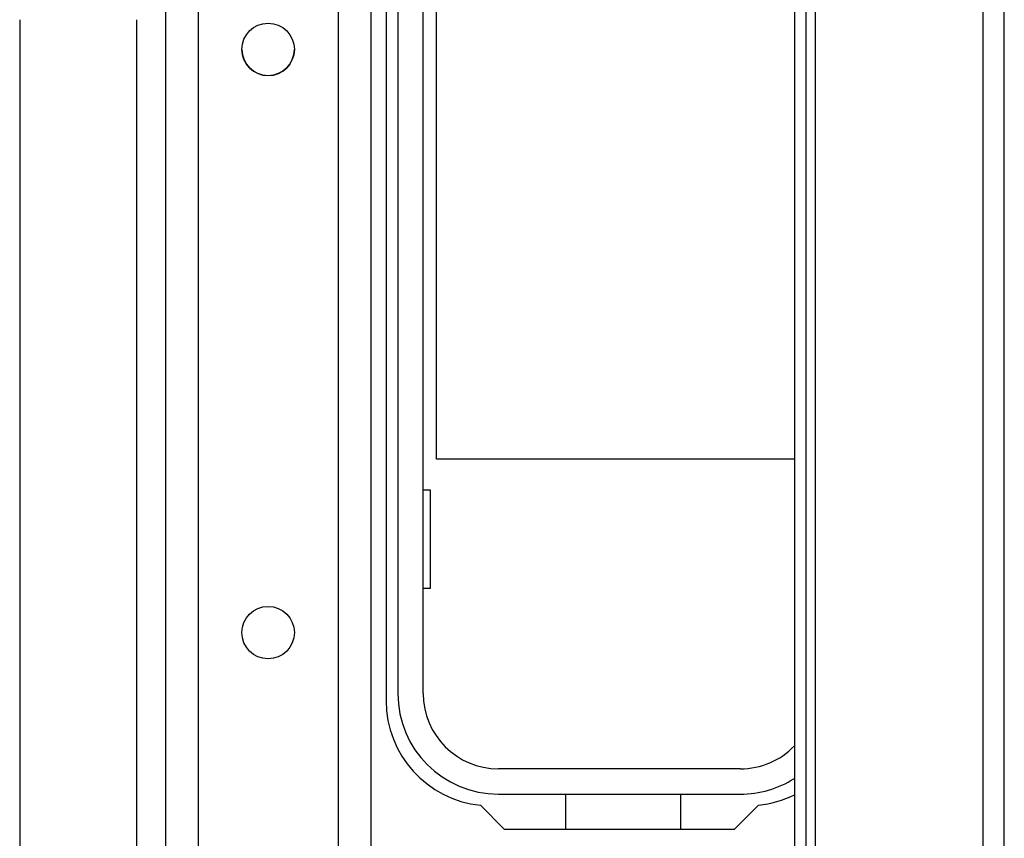
# Model space of a CAD drawing. Units: inches. Extents: x -194 to 106, y -63 to 172.
# Drawn here: x -73 to -70, y -22 to -19 of the extents above; entities that cross this region are included whole.
import ezdxf

# ---------------------------------------------------------------- set-up
doc = ezdxf.new("R2010")
doc.units = ezdxf.units.IN
doc.header["$MEASUREMENT"] = 0
doc.layers.add('TFR-TRI', color=7, linetype='CONTINUOUS')

msp = doc.modelspace()

# ---------------------------------------------------------------- linework, layer by layer
at = {"layer": 'TFR-TRI', "color": 30, "linetype": 'Continuous'}
for p, q in [((-70.1117, -59.704), (-70.1117, -15.7119)), ((-70.0408, -59.704), (-70.0408, -15.7119)), ((-70.6786, -44.3847), (-70.6786, -16.4993)), ((-72.1274, -17.5454), (-72.1274, -21.7788)), ((-70.7495, -17.6017), (-70.7495, -22.4137)), ((-70.7101, -22.4137), (-70.7101, -17.6017)), ((-71.8094, -22.1313), (-71.7288, -22.2119)), ((-70.9512, -22.2119), (-70.8706, -22.1313)), ((-71.7288, -22.2119), (-70.9512, -22.2119))]:
    msp.add_line(p, q, dxfattribs=at)
at = {"layer": 'TFR-TRI', "color": 155, "linetype": 'Continuous'}
for p, q in [((-72.8722, -16.3935), (-72.8722, -59.0225)), ((-72.762, -16.3935), (-72.762, -59.0225)), ((-72.2895, -16.3935), (-72.2895, -59.0225)), ((-72.1793, -16.3935), (-72.1793, -59.0225)), ((-73.3643, -19.4798), (-73.3643, -36.6297)), ((-72.9706, -19.48), (-72.9706, -36.6297))]:
    msp.add_line(p, q, dxfattribs=at)
at = {"layer": 'TFR-TRI', "color": 12, "linetype": 'Continuous'}
for p, q in [((-72.0881, -17.5454), (-72.0881, -21.7542)), ((-72.0024, -21.7542), (-72.0024, -17.5454)), ((-70.9316, -22.0082), (-71.7484, -22.0082)), ((-71.7484, -22.0938), (-70.9316, -22.0938)), ((-71.5214, -22.2119), (-71.5214, -22.0942)), ((-71.5214, -22.0942), (-71.1334, -22.0942)), ((-71.1334, -22.0942), (-71.1334, -22.2119))]:
    msp.add_line(p, q, dxfattribs=at)
at = {"layer": 'TFR-TRI', "color": 215, "linetype": 'Continuous'}
for p, q in [((-71.9574, -20.9632), (-71.9574, -18.3032)), ((-70.7495, -20.9632), (-71.9574, -20.9632)), ((-71.9774, -21.0682), (-72.0024, -21.0682)), ((-71.9774, -21.3982), (-71.9774, -21.0682)), ((-72.0024, -21.3982), (-71.9774, -21.3982))]:
    msp.add_line(p, q, dxfattribs=at)
at = {"layer": 'TFR-TRI', "color": 155, "linetype": 'Continuous'}
for centre in [(-72.5258, -19.5801), (-72.5258, -21.5486)]:
    msp.add_circle(centre, 0.0886, dxfattribs=at)
msp.add_arc((-72.5258, -19.58), 0.0886, 180.5006, 0, dxfattribs=at)
at = {"layer": 'TFR-TRI', "color": 12, "linetype": 'Continuous'}
for centre, radius, start, end in [((-71.7484, -21.7542), 0.3396, 180, 270), ((-71.7484, -21.7542), 0.254, 180, 270), ((-70.9316, -21.7542), 0.254, 270, 315.817), ((-70.9316, -21.7542), 0.3396, 270, 302.4337)]:
    msp.add_arc(centre, radius, start, end, dxfattribs=at)
at = {"layer": 'TFR-TRI', "color": 30, "linetype": 'Continuous'}
for centre, start, end in [((-71.7731, -21.7788), 180, 264.1175), ((-70.907, -21.7788), 275.8825, 296.3887)]:
    msp.add_arc(centre, 0.3543, start, end, dxfattribs=at)

doc.saveas('drawing.dxf')
